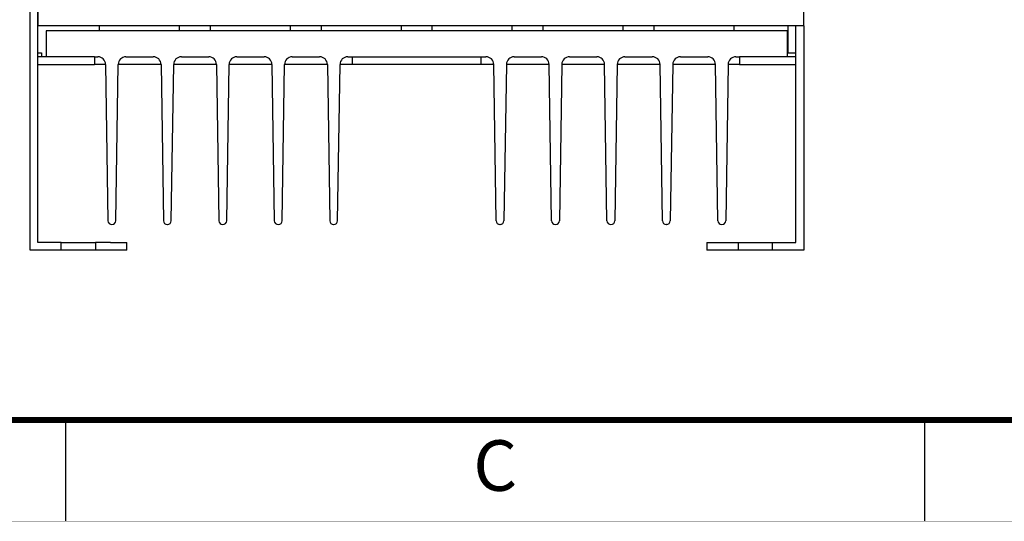
# Model space of a CAD drawing. Extents: x 0 to 53.3, y 0 to 34.5.
# Drawn here: x 13 to 20.6, y 0 to 3.9 of the extents above; entities that cross this region are included whole.
import ezdxf
from ezdxf.enums import TextEntityAlignment as Align

# ---------------------------------------------------------------- set-up
doc = ezdxf.new("R2010")
doc.units = 0
doc.header["$LTSCALE"] = 0.2
doc.header["$MEASUREMENT"] = 0
doc.linetypes.add('PHANTOM', pattern=[0.8, 0.45, -0.05, 0.1, -0.05, 0.1, -0.05])
doc.layers.add('FORMAT', color=7, linetype='CONTINUOUS')
doc.layers.add('PART', color=4, linetype='CONTINUOUS')
doc.styles.add('ARIAL', font='ARIAL.TTF')

msp = doc.modelspace()

# ---------------------------------------------------------------- linework, layer by layer
at = {"layer": 'FORMAT', "linetype": 'CONTINUOUS'}
for p, q in [((13.3243, 0), (13.3243, 0.7838)), ((19.9864, 0), (19.9864, 0.7838))]:
    msp.add_line(p, q, dxfattribs=at)
at = {"layer": 'FORMAT', "const_width": 0.0456}
msp.add_lwpolyline([(0.7838, 0.7838), (52.5133, 0.7838), (52.5133, 33.7026), (0.7838, 33.7026)], close=True, dxfattribs=at)
at = {"layer": 'FORMAT', "linetype": 'PHANTOM', "ltscale": 10, "const_width": 0.00157}
msp.add_lwpolyline([(0, 0), (53.2971, 0)], dxfattribs=at)
at = {"layer": 'PART'}
for p, q in [((19.0473, 3.8392), (19.0473, 8.0392)), ((13.0473, 2.0992), (13.0473, 7.5992)), ((13.1073, 2.1592), (13.1073, 7.5992)), ((13.1073, 7.5992), (13.1073, 3.8392)), ((19.0473, 3.8392), (13.1073, 3.8392)), ((13.5873, 3.7992), (13.5873, 3.8392)), ((14.2073, 3.7992), (14.2073, 3.8392)), ((14.4473, 3.7992), (14.4473, 3.8392)), ((15.0673, 3.7992), (15.0673, 3.8392)), ((15.3073, 3.7992), (15.3073, 3.8392)), ((15.9273, 3.7992), (15.9273, 3.8392)), ((16.1673, 3.7992), (16.1673, 3.8392)), ((16.7873, 3.7992), (16.7873, 3.8392)), ((17.0273, 3.7992), (17.0273, 3.8392)), ((17.6473, 3.7992), (17.6473, 3.8392)), ((17.8873, 3.7992), (17.8873, 3.8392)), ((18.5073, 3.7992), (18.5073, 3.8392)), ((18.9273, 3.6292), (18.9273, 3.8392)), ((18.9873, 2.1592), (18.9873, 3.8392)), ((19.0473, 3.8392), (19.0473, 2.0992)), ((18.9223, 3.7992), (13.1723, 3.7992)), ((13.1723, 3.7992), (13.1723, 3.5992)), ((18.9223, 3.5992), (18.9223, 3.7992)), ((13.1073, 3.6292), (13.1373, 3.6292)), ((13.5463, 3.5992), (13.1073, 3.5992)), ((13.1373, 3.6292), (13.1373, 3.5992)), ((13.5463, 3.5992), (13.5463, 3.5392)), ((13.5463, 3.5992), (13.5732, 3.5992)), ((13.7914, 3.5992), (14.0032, 3.5992)), ((14.2214, 3.5992), (14.4332, 3.5992)), ((14.6514, 3.5992), (14.8632, 3.5992)), ((15.0814, 3.5992), (15.2932, 3.5992)), ((15.5114, 3.5992), (16.5832, 3.5992)), ((15.5473, 3.5392), (15.5473, 3.5992)), ((16.5463, 3.5392), (16.5463, 3.5992)), ((16.8014, 3.5992), (17.0132, 3.5992)), ((17.2314, 3.5992), (17.4432, 3.5992)), ((17.6614, 3.5992), (17.8732, 3.5992)), ((18.0914, 3.5992), (18.3032, 3.5992)), ((18.5214, 3.5992), (18.5483, 3.5992)), ((18.9873, 3.5992), (18.5483, 3.5992)), ((18.5483, 3.5992), (18.5483, 3.5392)), ((18.9223, 3.6292), (18.9273, 3.6292)), ((18.9273, 3.6292), (18.9873, 3.6292)), ((13.1073, 3.5392), (13.5463, 3.5392)), ((13.6332, 3.5392), (13.5463, 3.5392)), ((13.6332, 3.5401), (13.6518, 2.3287)), ((13.7127, 2.3287), (13.7314, 3.5401)), ((14.0632, 3.5392), (13.7313, 3.5392)), ((14.0632, 3.5401), (14.0818, 2.3287)), ((14.1427, 2.3287), (14.1614, 3.5401)), ((14.4932, 3.5392), (14.1613, 3.5392)), ((14.4932, 3.5401), (14.5118, 2.3287)), ((14.5727, 2.3287), (14.5914, 3.5401)), ((14.9232, 3.5392), (14.5913, 3.5392)), ((14.9232, 3.5401), (14.9418, 2.3287)), ((15.0027, 2.3287), (15.0214, 3.5401)), ((15.3532, 3.5392), (15.0213, 3.5392)), ((15.3532, 3.5401), (15.3718, 2.3287)), ((15.4327, 2.3287), (15.4514, 3.5401)), ((15.5473, 3.5392), (15.4513, 3.5392)), ((16.5463, 3.5392), (15.5473, 3.5392)), ((16.6432, 3.5392), (16.5463, 3.5392)), ((16.6618, 2.3287), (16.6432, 3.5401)), ((16.7414, 3.5401), (16.7227, 2.3287)), ((17.0732, 3.5392), (16.7413, 3.5392)), ((17.0918, 2.3287), (17.0732, 3.5401)), ((17.1714, 3.5401), (17.1527, 2.3287)), ((17.5032, 3.5392), (17.1713, 3.5392)), ((17.5218, 2.3287), (17.5032, 3.5401)), ((17.6014, 3.5401), (17.5827, 2.3287)), ((17.9332, 3.5392), (17.6013, 3.5392)), ((17.9518, 2.3287), (17.9332, 3.5401)), ((18.0314, 3.5401), (18.0127, 2.3287)), ((18.3632, 3.5392), (18.0313, 3.5392)), ((18.3818, 2.3287), (18.3632, 3.5401)), ((18.4614, 3.5401), (18.4427, 2.3287)), ((18.5483, 3.5392), (18.4613, 3.5392)), ((18.5483, 3.5392), (18.9873, 3.5392)), ((13.6818, 2.2992), (13.6827, 2.2992)), ((14.1118, 2.2992), (14.1127, 2.2992)), ((14.5418, 2.2992), (14.5427, 2.2992)), ((14.9718, 2.2992), (14.9727, 2.2992)), ((15.4018, 2.2992), (15.4027, 2.2992)), ((16.6927, 2.2992), (16.6918, 2.2992)), ((17.1227, 2.2992), (17.1218, 2.2992)), ((17.5527, 2.2992), (17.5518, 2.2992)), ((17.9827, 2.2992), (17.9818, 2.2992)), ((18.4127, 2.2992), (18.4118, 2.2992)), ((13.2893, 2.1592), (13.1073, 2.1592)), ((13.2893, 2.1592), (13.5553, 2.1592)), ((13.2893, 2.0992), (13.2893, 2.1592)), ((13.6723, 2.1592), (13.5553, 2.1592)), ((13.5553, 2.1592), (13.5553, 2.0992)), ((13.6723, 2.1592), (13.7973, 2.1592)), ((13.7973, 2.0992), (13.7973, 2.1592)), ((18.2973, 2.1592), (18.2973, 2.0992)), ((18.2973, 2.1592), (18.4223, 2.1592)), ((18.4223, 2.1592), (18.5393, 2.1592)), ((18.5393, 2.1592), (18.8053, 2.1592)), ((18.5393, 2.1592), (18.5393, 2.0992)), ((18.8053, 2.1592), (18.9873, 2.1592)), ((18.8053, 2.0992), (18.8053, 2.1592)), ((13.2893, 2.0992), (13.0473, 2.0992)), ((13.5553, 2.0992), (13.2893, 2.0992)), ((13.6723, 2.0992), (13.5553, 2.0992)), ((13.7973, 2.0992), (13.6723, 2.0992)), ((18.4223, 2.0992), (18.2973, 2.0992)), ((18.5393, 2.0992), (18.4223, 2.0992)), ((18.8053, 2.0992), (18.5393, 2.0992)), ((19.0473, 2.0992), (18.8053, 2.0992))]:
    msp.add_line(p, q, dxfattribs=at)
for centre, radius, start, end in [((13.5732, 3.5392), 0.06, 0.8814, 90), ((13.7914, 3.5392), 0.06, 90, 179.1186), ((14.0032, 3.5392), 0.06, 0.8814, 90), ((14.2214, 3.5392), 0.06, 90, 179.1186), ((14.4332, 3.5392), 0.06, 0.8814, 90), ((14.6514, 3.5392), 0.06, 90, 179.1186), ((14.8632, 3.5392), 0.06, 0.8814, 90), ((15.0814, 3.5392), 0.06, 90, 179.1186), ((15.2932, 3.5392), 0.06, 0.8814, 90), ((15.5114, 3.5392), 0.06, 90, 179.1186), ((16.5832, 3.5392), 0.06, 0.8814, 90), ((16.8014, 3.5392), 0.06, 90, 179.1186), ((17.0132, 3.5392), 0.06, 0.8814, 90), ((17.2314, 3.5392), 0.06, 90, 179.1186), ((17.4432, 3.5392), 0.06, 0.8814, 90), ((17.6614, 3.5392), 0.06, 90, 179.1186), ((17.8732, 3.5392), 0.06, 0.8814, 90), ((18.0914, 3.5392), 0.06, 90, 179.1186), ((18.3032, 3.5392), 0.06, 0.8814, 90), ((18.5214, 3.5392), 0.06, 90, 179.1186), ((13.6818, 2.3292), 0.03, 180.8814, 270), ((13.6827, 2.3292), 0.03, 270, 359.1186), ((14.1118, 2.3292), 0.03, 180.8814, 270), ((14.1127, 2.3292), 0.03, 270, 359.1186), ((14.5418, 2.3292), 0.03, 180.8814, 270), ((14.5427, 2.3292), 0.03, 270, 359.1186), ((14.9718, 2.3292), 0.03, 180.8814, 270), ((14.9727, 2.3292), 0.03, 270, 359.1186), ((15.4018, 2.3292), 0.03, 180.8814, 270), ((15.4027, 2.3292), 0.03, 270, 359.1186), ((16.6918, 2.3292), 0.03, 180.8814, 270), ((16.6927, 2.3292), 0.03, 270, 359.1186), ((17.1218, 2.3292), 0.03, 180.8814, 270), ((17.1227, 2.3292), 0.03, 270, 359.1186), ((17.5518, 2.3292), 0.03, 180.8814, 270), ((17.5527, 2.3292), 0.03, 270, 359.1186), ((17.9818, 2.3292), 0.03, 180.8814, 270), ((17.9827, 2.3292), 0.03, 270, 359.1186), ((18.4118, 2.3292), 0.03, 180.8814, 270), ((18.4127, 2.3292), 0.03, 270, 359.1186)]:
    msp.add_arc(centre, radius, start, end, dxfattribs=at)

# ---------------------------------------------------------------- texts
at = {"layer": 'FORMAT', "linetype": 'CONTINUOUS', "style": 'ARIAL'}
msp.add_text('C', height=0.3919, dxfattribs=at).set_placement((16.6554, 0.2351), align=Align.CENTER)

doc.saveas('drawing.dxf')
